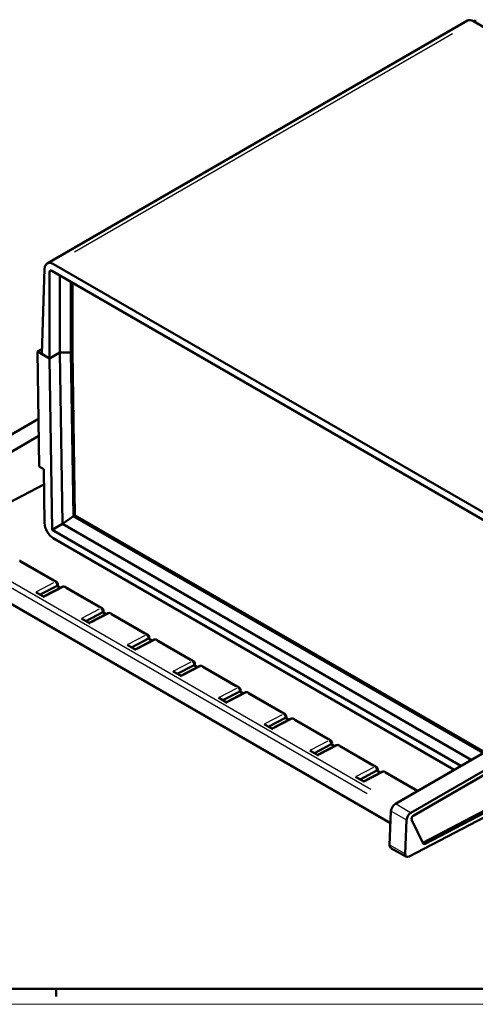
# Model space of a CAD drawing. Extents: x -125 to 1189, y 0 to 841.
# Drawn here: x 757 to 904, y 0 to 317 of the extents above; entities that cross this region are included whole.
import ezdxf

# ---------------------------------------------------------------- set-up
doc = ezdxf.new("R2010")
doc.units = 0
doc.layers.get('0').update_dxf_attribs({"lineweight": 25})
for name, color, linetype, lineweight in [('Geometria schizzo(ISO)', 7, 'Continuous', 50), ('Spigoli tangenti visibili(ISO)', 251, 'Continuous', 30), ('Spigoli visibili(ISO)', 7, 'Continuous', 50)]:
    doc.layers.add(name, color=color, linetype=linetype, lineweight=lineweight)

# ---------------------------------------------------------------- blocks, each defined once
blk = doc.blocks.new('Bordi A0')
at = {"layer": 'Geometria schizzo(ISO)'}
for p, q in [((1184, 5), (5, 5)), ((769, 2.5), (769, 5))]:
    blk.add_line(p, q, dxfattribs=at)
at = {"layer": 'Geometria schizzo(ISO)', "color": 4, "lineweight": 18}
blk.add_line((1189, 0), (0, 0), dxfattribs=at)

msp = doc.modelspace()

# ---------------------------------------------------------------- linework, layer by layer
at = {"layer": 'Spigoli tangenti visibili(ISO)'}
for p, q in [((774.877, 242.021), (896.62, 312.309)), ((766.955, 235.56), (767.591, 235.927)), ((726.796, 150), (869.175, 67.797)), ((870.26, 69.102), (727.498, 151.526)), ((868.936, 62.803), (730.11, 142.954)), ((757.334, 142.36), (768.025, 136.188)), ((762.748, 132.781), (768.31, 135.683)), ((771.138, 134.05), (765.576, 131.148)), ((772.041, 133.869), (782.733, 127.696)), ((777.456, 124.289), (783.018, 127.192)), ((785.846, 125.559), (780.284, 122.656)), ((786.749, 125.377), (797.441, 119.204)), ((792.164, 115.798), (797.726, 118.7)), ((800.554, 117.067), (794.992, 114.165)), ((801.457, 116.886), (812.149, 110.713)), ((806.871, 107.306), (812.433, 110.209)), ((815.262, 108.576), (809.7, 105.673)), ((816.165, 108.394), (826.856, 102.221)), ((821.579, 98.815), (827.141, 101.717)), ((829.97, 100.084), (824.408, 97.182)), ((830.873, 99.902), (841.564, 93.73)), ((836.287, 90.323), (841.849, 93.226)), ((844.678, 91.593), (839.116, 88.69)), ((845.581, 91.411), (856.272, 85.238)), ((850.995, 81.832), (856.557, 84.734)), ((859.385, 83.101), (853.823, 80.199)), ((860.288, 82.919), (870.98, 76.747)), ((865.703, 73.34), (871.265, 76.242)), ((874.093, 74.609), (868.531, 71.707)), ((874.941, 74.46), (884.631, 68.865)), ((882.919, 61.729), (878.464, 64.39)), ((877.056, 62.028), (881.588, 59.496)), ((881.144, 48.561), (876.611, 51.092)), ((887.737, 51.604), (887.101, 51.972))]:
    msp.add_line(p, q, dxfattribs=at)
for centre, major_axis, ratio, start_param, end_param in [((768.585, 135.009), (0.5, 0.866), 0.5773503, 0.036868, 0.7004918), ((768.585, 135.009), (0.463, -0.887), 0.6044085, 0.8891391, 2.3028558), ((768.585, 135.009), (0.999, -0.041), 0.5489599, 5.558805, 6.24506), ((771.413, 133.376), (-0.463, 0.887), 0.6044085, 5.5609981, 6.2451755), ((771.413, 133.376), (0.5, 0.866), 0.5773503, 0.036868, 0.7004918), ((783.293, 126.518), (0.5, 0.866), 0.5773503, 0.036868, 0.7004918), ((783.293, 126.518), (0.463, -0.887), 0.6044085, 0.8891391, 2.3028558), ((783.293, 126.518), (0.999, -0.041), 0.5489599, 5.558805, 6.24506), ((786.121, 124.885), (-0.463, 0.887), 0.6044085, 5.5609981, 6.2451755), ((786.121, 124.885), (0.5, 0.866), 0.5773503, 0.036868, 0.7004918), ((798.001, 118.026), (0.5, 0.866), 0.5773503, 0.036868, 0.7004918), ((798.001, 118.026), (0.463, -0.887), 0.6044085, 0.8891391, 2.3028558), ((798.001, 118.026), (0.999, -0.041), 0.5489599, 5.558805, 6.24506), ((800.829, 116.393), (-0.463, 0.887), 0.6044085, 5.5609981, 6.2451755), ((800.829, 116.393), (0.5, 0.866), 0.5773503, 0.036868, 0.7004918), ((812.709, 109.535), (0.5, 0.866), 0.5773503, 0.036868, 0.7004918), ((812.709, 109.535), (0.463, -0.887), 0.6044085, 0.8891391, 2.3028558), ((812.709, 109.535), (0.999, -0.041), 0.5489599, 5.558805, 6.24506), ((815.537, 107.902), (-0.463, 0.887), 0.6044085, 5.5609981, 6.2451755), ((815.537, 107.902), (0.5, 0.866), 0.5773503, 0.036868, 0.7004918), ((827.416, 101.043), (0.5, 0.866), 0.5773503, 0.036868, 0.7004918), ((827.416, 101.043), (0.463, -0.887), 0.6044085, 0.8891391, 2.3028558), ((827.416, 101.043), (0.999, -0.041), 0.5489599, 5.558805, 6.24506), ((830.245, 99.41), (-0.463, 0.887), 0.6044085, 5.5609981, 6.2451755), ((830.245, 99.41), (0.5, 0.866), 0.5773503, 0.036868, 0.7004918), ((842.124, 92.552), (0.5, 0.866), 0.5773503, 0.036868, 0.7004918), ((842.124, 92.552), (0.463, -0.887), 0.6044085, 0.8891391, 2.3028558), ((842.124, 92.552), (0.999, -0.041), 0.5489599, 5.558805, 6.24506), ((844.953, 90.919), (-0.463, 0.887), 0.6044085, 5.5609981, 6.2451755), ((844.953, 90.919), (0.5, 0.866), 0.5773503, 0.036868, 0.7004918), ((856.832, 84.06), (0.5, 0.866), 0.5773503, 0.036868, 0.7004918), ((856.832, 84.06), (0.463, -0.887), 0.6044085, 0.8891391, 2.3028558), ((856.832, 84.06), (0.999, -0.041), 0.5489599, 5.558805, 6.24506), ((859.66, 82.427), (-0.463, 0.887), 0.6044085, 5.5609981, 6.2451755), ((859.66, 82.427), (0.5, 0.866), 0.5773503, 0.036868, 0.7004918), ((871.54, 75.569), (0.5, 0.866), 0.5773503, 0.036868, 0.7004918), ((871.54, 75.569), (0.463, -0.887), 0.6044085, 0.8891391, 2.3028558), ((871.54, 75.569), (0.999, -0.041), 0.5489599, 5.558805, 6.24506), ((874.368, 73.936), (-0.463, 0.887), 0.6044085, 5.5609981, 6.2451755), ((874.368, 73.936), (0.5, 0.866), 0.5773503, 0.036868, 0.7004918)]:
    msp.add_ellipse(centre, major_axis=major_axis, ratio=ratio, start_param=start_param, end_param=end_param, dxfattribs=at)
at = {"layer": 'Spigoli visibili(ISO)'}
for p, q in [((901.384, 316.412), (766.114, 238.314)), ((1048.779, 232.269), (903.384, 316.214)), ((903.928, 315.899), (903.951, 316.653)), ((768.114, 238.116), (913.51, 154.171)), ((764.444, 209.208), (765.287, 236.596)), ((766.919, 207.779), (766.919, 235.54)), ((767.626, 235.948), (913.997, 151.44)), ((770.243, 209.697), (770.243, 234.437)), ((770.245, 234.436), (770.245, 209.696)), ((773.781, 209.696), (773.781, 232.395)), ((774.276, 209.982), (774.276, 232.109)), ((764.495, 210.87), (763.03, 210.024)), ((763.03, 210.024), (766.919, 207.779)), ((763.03, 210.024), (763.585, 172.961)), ((766.919, 207.779), (764.444, 209.208)), ((766.919, 207.779), (770.243, 209.697)), ((770.243, 209.697), (766.919, 207.779)), ((770.243, 209.697), (770.243, 209.697)), ((770.243, 209.697), (771.07, 154.515)), ((770.243, 209.697), (771.07, 154.514)), ((770.245, 209.696), (770.243, 209.697)), ((770.245, 209.696), (773.781, 209.696)), ((774.569, 156.968), (773.779, 209.696)), ((774.276, 209.982), (773.781, 209.696)), ((775.064, 157.271), (774.274, 209.981)), ((767.746, 152.596), (766.919, 207.779)), ((713.46, 159.56), (763.354, 188.378)), ((718.41, 156.802), (763.438, 182.809)), ((763.585, 172.961), (765, 172.144)), ((765.26, 154.791), (765, 172.144)), ((765.074, 167.182), (738.7, 153.419)), ((771.07, 154.514), (774.569, 156.968)), ((774.569, 156.968), (774.581, 156.992)), ((775.064, 157.271), (774.581, 156.992)), ((906.46, 80.852), (774.581, 156.992)), ((906.943, 81.13), (775.064, 157.271)), ((771.07, 154.515), (767.746, 152.596)), ((899.237, 76.68), (767.746, 152.596)), ((771.07, 154.514), (771.07, 154.515)), ((902.56, 78.599), (771.07, 154.514)), ((897.116, 75.455), (768.088, 149.949)), ((722.544, 147.244), (876.646, 58.273)), ((757.206, 142.734), (769.085, 135.876)), ((769.292, 134.601), (763.89, 131.782)), ((770.951, 134.263), (764.985, 131.15)), ((769.292, 134.601), (770.387, 133.969)), ((769.584, 134.969), (769.563, 134.445)), ((771.913, 134.243), (783.793, 127.384)), ((884.116, 60.76), (1011.073, 134.088)), ((762.439, 132.62), (765.267, 130.987)), ((777.147, 124.128), (779.975, 122.495)), ((784, 126.11), (778.598, 123.29)), ((785.659, 125.771), (779.693, 122.658)), ((784, 126.11), (785.095, 125.477)), ((784.292, 126.477), (784.271, 125.953)), ((786.621, 125.751), (798.501, 118.892)), ((878.216, 64.538), (978.979, 122.737)), ((798.708, 117.618), (793.305, 114.799)), ((800.366, 117.28), (794.401, 114.167)), ((798.708, 117.618), (799.803, 116.986)), ((799, 117.986), (798.979, 117.462)), ((801.329, 117.259), (813.209, 110.401)), ((1017.939, 118.139), (882.658, 47.544)), ((883.166, 61.581), (983.929, 119.779)), ((887.065, 51.992), (1016.876, 119.732)), ((1017.583, 119.324), (887.772, 51.584)), ((791.855, 115.637), (794.683, 114.004)), ((813.416, 109.127), (808.013, 106.307)), ((815.074, 108.788), (809.108, 105.675)), ((813.416, 109.127), (814.511, 108.494)), ((813.708, 109.494), (813.686, 108.97)), ((816.037, 108.768), (827.916, 101.909)), ((806.562, 107.145), (809.391, 105.512)), ((821.27, 98.653), (824.099, 97.02)), ((828.123, 100.635), (822.721, 97.816)), ((829.782, 100.297), (823.816, 97.184)), ((828.123, 100.635), (829.219, 100.003)), ((828.416, 101.003), (828.394, 100.479)), ((830.745, 100.276), (842.624, 93.418)), ((842.831, 92.143), (837.429, 89.324)), ((842.831, 92.143), (843.926, 91.511)), ((843.123, 92.511), (843.102, 91.987)), ((835.978, 90.162), (838.807, 88.529)), ((844.49, 91.805), (838.524, 88.692)), ((845.453, 91.785), (857.332, 84.926)), ((857.539, 83.652), (852.137, 80.833)), ((859.198, 83.314), (853.232, 80.2)), ((857.539, 83.652), (858.634, 83.02)), ((857.831, 84.019), (857.81, 83.496)), ((860.16, 83.293), (872.04, 76.435)), ((850.686, 81.67), (853.514, 80.037)), ((865.394, 73.179), (868.222, 71.546)), ((872.247, 75.16), (866.845, 72.341)), ((873.906, 74.822), (867.94, 71.709)), ((872.247, 75.16), (873.342, 74.528)), ((872.539, 75.528), (872.518, 75.004)), ((874.868, 74.802), (885.429, 68.704)), ((876.359, 51.233), (876.804, 62.168)), ((881.395, 48.42), (881.84, 59.356)), ((887.159, 51.716), (883.469, 59.24)), ((881.794, 47.479), (876.784, 50.231))]:
    msp.add_line(p, q, dxfattribs=at)
for centre, start, end in [((768.585, 135.009), 357.6718, 60), ((771.413, 133.376), 60, 117.55725), ((783.293, 126.518), 357.6718, 60), ((786.121, 124.885), 60, 117.55725), ((798.001, 118.026), 357.6718, 60), ((800.829, 116.393), 60, 117.55725), ((812.709, 109.535), 357.6718, 60), ((815.537, 107.902), 60, 117.55725), ((827.416, 101.043), 357.6718, 60), ((830.245, 99.41), 60, 117.55725), ((842.124, 92.552), 357.6718, 60), ((844.953, 90.919), 60, 117.55725), ((856.832, 84.06), 357.6718, 60), ((859.66, 82.427), 60, 117.55725), ((871.54, 75.569), 357.6718, 60), ((874.368, 73.936), 60, 117.55725)]:
    msp.add_arc(centre, 1, start, end, dxfattribs=at)
for centre, major_axis, start_param, end_param in [((903.384, 312.948), (-2, 3.464), 5.4977871, 6.2831853), ((768.114, 234.85), (-2, 3.464), 5.4977871, 7.0336769), ((767.626, 235.131), (-0.5, 0.866), 5.4977871, 7.0685835), ((768.088, 153.215), (-2, 3.464), 0.8028515, 2.3561945), ((878.217, 62.905), (-1, -1.732), 3.9271909, 5.4497488), ((883.166, 60.048), (0.939, 1.626), 0.7855982, 2.3081561), ((884.116, 59.943), (-0.5, -0.866), 3.9271909, 5.9133964), ((877.772, 51.97), (-1, -1.732), 5.4497488, 6.2955282), ((887.099, 52.827), (0.5, 0.866), 3.8317982, 3.8789525), ((887.806, 52.419), (-0.5, -0.866), 5.9133964, 7.0205451), ((882.722, 49.112), (-0.939, -1.626), 5.4497488, 7.0205451)]:
    msp.add_ellipse(centre, major_axis=major_axis, ratio=0.5773503, start_param=start_param, end_param=end_param, dxfattribs=at)

# ---------------------------------------------------------------- block references
msp.add_blockref('Bordi A0', (0, 0))

doc.saveas('drawing.dxf')
